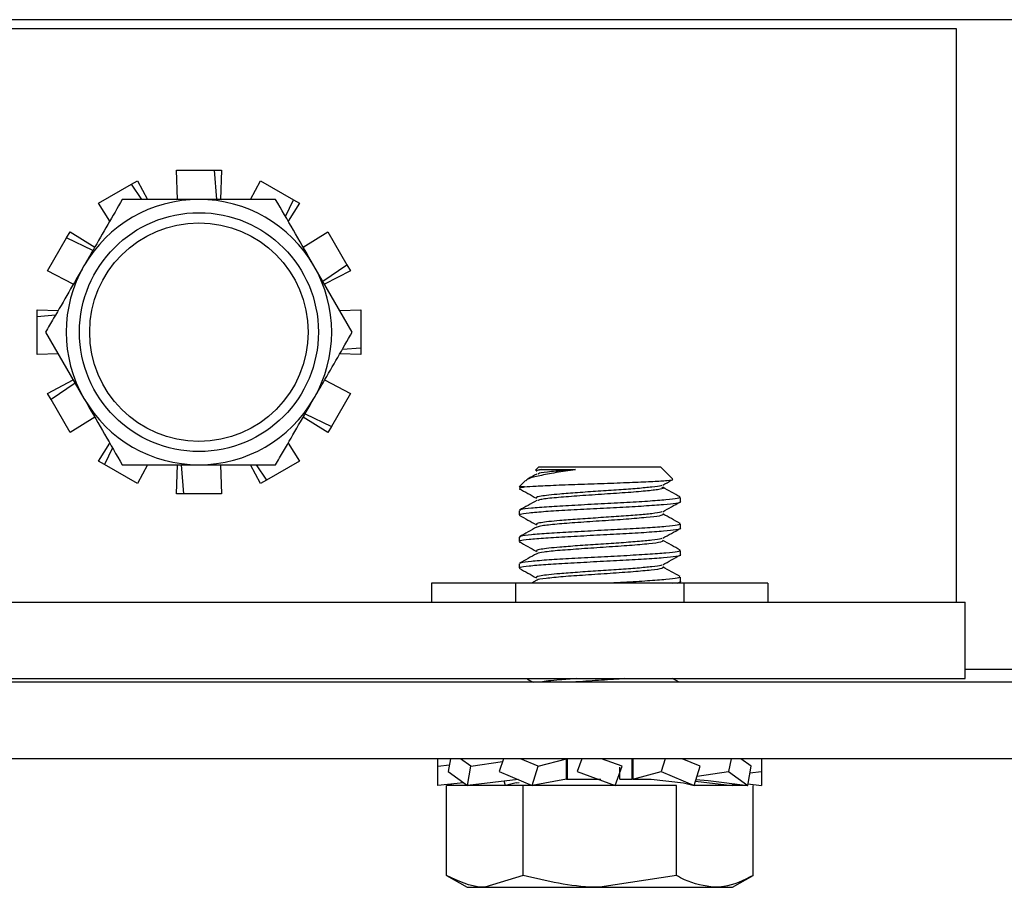
# Model space of a CAD drawing. Units: inches. Extents: x 24 to 3600, y 15 to 1062.
# Drawn here: x 1562 to 1563, y 961 to 962 of the extents above; entities that cross this region are included whole.
import ezdxf

# ---------------------------------------------------------------- set-up
doc = ezdxf.new("R2010")
doc.units = ezdxf.units.IN
doc.header["$MEASUREMENT"] = 0
doc.layers.get('0').update_dxf_attribs({"linetype": 'CONTINUOUS'})

# ---------------------------------------------------------------- blocks, each defined once
blk = doc.blocks.new('POWERLIFT_3')
at = {"linetype": 'Continuous', "lineweight": 25}
for p, q in [((1571.1646, 1036.0868, -0.0772), (1560.8147, 1036.0868, -0.0772)), ((1562.7484, 1036.0761, -0.0772), (1560.7584, 1036.0761, -0.0772)), ((1562.7484, 1035.4011, -0.0772), (1562.7484, 1036.0761, -0.0772)), ((1561.8315, 1035.8752, -0.0772), (1561.8302, 1035.9095, -0.0772)), ((1561.8302, 1035.9095, -0.0772), (1561.875, 1035.9095, -0.0772)), ((1561.8777, 1035.8752, -0.0772), (1561.875, 1035.9095, -0.0772)), ((1561.875, 1035.9095, -0.0772), (1561.8832, 1035.9095, -0.0772)), ((1561.8832, 1035.9095, -0.0772), (1561.8819, 1035.8752, -0.0772)), ((1561.7385, 1035.8707, -0.0772), (1561.7773, 1035.8931, -0.0772)), ((1561.7773, 1035.8931, -0.0772), (1561.7844, 1035.8972, -0.0772)), ((1561.7895, 1035.8752, -0.0772), (1561.7773, 1035.8931, -0.0772)), ((1561.7844, 1035.8972, -0.0772), (1561.796, 1035.8752, -0.0772)), ((1561.9174, 1035.8752, -0.0772), (1561.929, 1035.8972, -0.0772)), ((1561.929, 1035.8972, -0.0772), (1561.9678, 1035.8748, -0.0772)), ((1561.9469, 1035.8752, -0.0772), (1561.8567, 1035.8752, -0.0772)), ((1561.7517, 1035.8497, -0.0772), (1561.7385, 1035.8707, -0.0772)), ((1561.9584, 1035.8553, -0.0772), (1561.9678, 1035.8748, -0.0772)), ((1561.9749, 1035.8707, -0.0772), (1561.9617, 1035.8497, -0.0772)), ((1561.9678, 1035.8748, -0.0772), (1561.9749, 1035.8707, -0.0772)), ((1561.6785, 1035.7913, -0.0772), (1561.7009, 1035.83, -0.0772)), ((1561.7009, 1035.83, -0.0772), (1561.705, 1035.8371, -0.0772)), ((1561.7319, 1035.8152, -0.0772), (1561.7009, 1035.83, -0.0772)), ((1561.705, 1035.8371, -0.0772), (1561.734, 1035.8189, -0.0772)), ((1561.9794, 1035.8189, -0.0772), (1562.0084, 1035.8371, -0.0772)), ((1562.0084, 1035.8371, -0.0772), (1562.0308, 1035.7984, -0.0772)), ((1562.0371, 1035.719, -0.0772), (1561.992, 1035.7971, -0.0772)), ((1562.0025, 1035.779, -0.0772), (1562.0308, 1035.7984, -0.0772)), ((1562.0308, 1035.7984, -0.0772), (1562.0349, 1035.7913, -0.0772)), ((1561.7088, 1035.7753, -0.0772), (1561.6785, 1035.7913, -0.0772)), ((1562.0349, 1035.7913, -0.0772), (1562.0046, 1035.7753, -0.0772)), ((1561.6662, 1035.7372, -0.0772), (1561.6662, 1035.7454, -0.0772)), ((1561.6662, 1035.7454, -0.0772), (1561.691, 1035.7445, -0.0772)), ((1561.6878, 1035.7389, -0.0772), (1561.6662, 1035.7372, -0.0772)), ((1561.6662, 1035.6925, -0.0772), (1561.6662, 1035.7372, -0.0772)), ((1562.0224, 1035.7445, -0.0772), (1562.0472, 1035.7454, -0.0772)), ((1562.0472, 1035.7454, -0.0772), (1562.0472, 1035.7007, -0.0772)), ((1561.6763, 1035.719, -0.0772), (1561.7214, 1035.6408, -0.0772)), ((1561.691, 1035.6934, -0.0772), (1561.6662, 1035.6925, -0.0772)), ((1562.0472, 1035.6925, -0.0772), (1562.0224, 1035.6934, -0.0772)), ((1562.0256, 1035.699, -0.0772), (1562.0472, 1035.7007, -0.0772)), ((1562.0472, 1035.7007, -0.0772), (1562.0472, 1035.6925, -0.0772)), ((1561.6785, 1035.6466, -0.0772), (1561.7088, 1035.6627, -0.0772)), ((1561.7109, 1035.659, -0.0772), (1561.6826, 1035.6395, -0.0772)), ((1562.0046, 1035.6627, -0.0772), (1562.0349, 1035.6466, -0.0772)), ((1561.6826, 1035.6395, -0.0772), (1561.6785, 1035.6466, -0.0772)), ((1562.0349, 1035.6466, -0.0772), (1562.0126, 1035.6079, -0.0772)), ((1561.705, 1035.6008, -0.0772), (1561.6826, 1035.6395, -0.0772)), ((1561.9816, 1035.6227, -0.0772), (1562.0126, 1035.6079, -0.0772)), ((1561.734, 1035.619, -0.0772), (1561.705, 1035.6008, -0.0772)), ((1562.0084, 1035.6008, -0.0772), (1561.9794, 1035.619, -0.0772)), ((1562.0126, 1035.6079, -0.0772), (1562.0084, 1035.6008, -0.0772)), ((1561.7385, 1035.5672, -0.0772), (1561.7517, 1035.5883, -0.0772)), ((1561.9617, 1035.5883, -0.0772), (1561.9749, 1035.5672, -0.0772)), ((1561.755, 1035.5827, -0.0772), (1561.7456, 1035.5631, -0.0772)), ((1561.7456, 1035.5631, -0.0772), (1561.7385, 1035.5672, -0.0772)), ((1561.7844, 1035.5407, -0.0772), (1561.7456, 1035.5631, -0.0772)), ((1561.7665, 1035.5627, -0.0772), (1561.8567, 1035.5627, -0.0772)), ((1561.796, 1035.5627, -0.0772), (1561.7844, 1035.5407, -0.0772)), ((1561.8302, 1035.5285, -0.0772), (1561.8315, 1035.5627, -0.0772)), ((1561.8358, 1035.5627, -0.0772), (1561.8384, 1035.5285, -0.0772)), ((1561.8819, 1035.5627, -0.0772), (1561.8832, 1035.5285, -0.0772)), ((1561.929, 1035.5407, -0.0772), (1561.9174, 1035.5627, -0.0772)), ((1561.9239, 1035.5627, -0.0772), (1561.9361, 1035.5449, -0.0772)), ((1561.9749, 1035.5672, -0.0772), (1561.9361, 1035.5449, -0.0772)), ((1562.2568, 1035.5604, -0.0772), (1562.2529, 1035.5564, -0.0772)), ((1562.2568, 1035.5604, -0.0772), (1562.4, 1035.5604, -0.0772)), ((1562.414, 1035.5463, -0.0772), (1562.4, 1035.5604, -0.0772)), ((1561.9361, 1035.5449, -0.0772), (1561.929, 1035.5407, -0.0772)), ((1562.241, 1035.5445, -0.0772), (1562.2334, 1035.5369, -0.0772)), ((1561.8384, 1035.5285, -0.0772), (1561.8302, 1035.5285, -0.0772)), ((1561.8832, 1035.5285, -0.0772), (1561.8384, 1035.5285, -0.0772)), ((1562.24, 1035.5369, -0.0772), (1562.2334, 1035.5369, -0.0772)), ((1562.4234, 1035.5195, -0.0772), (1562.4234, 1035.5245, -0.0772)), ((1562.2334, 1035.5088, -0.0772), (1562.2334, 1035.5039, -0.0772)), ((1562.4234, 1035.4882, -0.0772), (1562.4234, 1035.4932, -0.0772)), ((1562.2334, 1035.4776, -0.0772), (1562.2334, 1035.4726, -0.0772)), ((1562.4234, 1035.457, -0.0772), (1562.4234, 1035.462, -0.0772)), ((1562.2334, 1035.4463, -0.0772), (1562.2334, 1035.4414, -0.0772)), ((1562.1304, 1035.4236, -0.0772), (1562.1304, 1035.4011, -0.0772)), ((1562.2294, 1035.4236, -0.0772), (1562.1304, 1035.4236, -0.0772)), ((1562.2294, 1035.4236, -0.0772), (1562.2294, 1035.4011, -0.0772)), ((1562.4274, 1035.4236, -0.0772), (1562.2294, 1035.4236, -0.0772)), ((1562.2542, 1035.4269, -0.0772), (1562.2482, 1035.4236, -0.0772)), ((1562.42, 1035.4236, -0.0772), (1562.4229, 1035.4252, -0.0772)), ((1562.4234, 1035.4257, -0.0772), (1562.4234, 1035.4307, -0.0772)), ((1562.4274, 1035.4236, -0.0772), (1562.4274, 1035.4011, -0.0772)), ((1562.5264, 1035.4236, -0.0772), (1562.4274, 1035.4236, -0.0772)), ((1562.5264, 1035.4236, -0.0772), (1562.5264, 1035.4011, -0.0772)), ((1560.7584, 1035.4011, -0.0772), (1562.7584, 1035.4011, -0.0772)), ((1562.7584, 1035.3111, -0.0772), (1562.7584, 1035.4011, -0.0772)), ((1572.2646, 1035.3218, -0.0772), (1562.7584, 1035.3218, -0.0772)), ((1560.7584, 1035.3111, -0.0772), (1562.7584, 1035.3111, -0.0772)), ((1562.4219, 1035.3068, -0.0772), (1562.4142, 1035.3111, -0.0772)), ((1572.5576, 1035.3068, -0.0772), (1560.8147, 1035.3068, -0.0772)), ((1572.5576, 1035.2168, -0.0772), (1560.8147, 1035.2168, -0.0772)), ((1562.1379, 1035.2079, -0.0772), (1562.1379, 1035.2168, -0.0772)), ((1562.1529, 1035.2168, -0.0772), (1562.1502, 1035.2017, -0.0772)), ((1562.1767, 1035.2079, -0.0772), (1562.1645, 1035.2168, -0.0772)), ((1562.215, 1035.2168, -0.0772), (1562.2102, 1035.2017, -0.0772)), ((1562.2561, 1035.2079, -0.0772), (1562.235, 1035.2168, -0.0772)), ((1562.2561, 1035.2079, -0.0772), (1562.2893, 1035.2168, -0.0772)), ((1562.2893, 1035.1928, -0.0772), (1562.2893, 1035.2168, -0.0772)), ((1562.2905, 1035.1928, -0.0772), (1562.2905, 1035.2168, -0.0772)), ((1562.3074, 1035.2168, -0.0772), (1562.3019, 1035.2017, -0.0772)), ((1562.3549, 1035.2079, -0.0772), (1562.3305, 1035.2168, -0.0772)), ((1562.3663, 1035.2168, -0.0772), (1562.3663, 1035.1928, -0.0772)), ((1562.3675, 1035.2168, -0.0772), (1562.3675, 1035.1928, -0.0772)), ((1562.4055, 1035.2168, -0.0772), (1562.4007, 1035.2017, -0.0772)), ((1562.4466, 1035.2079, -0.0772), (1562.4255, 1035.2168, -0.0772)), ((1562.4829, 1035.2168, -0.0772), (1562.4801, 1035.2017, -0.0772)), ((1562.5066, 1035.2079, -0.0772), (1562.4944, 1035.2168, -0.0772)), ((1562.5189, 1035.2168, -0.0772), (1562.5189, 1035.2017, -0.0772)), ((1562.1379, 1035.2079, -0.0772), (1562.1516, 1035.2097, -0.0772)), ((1562.1379, 1035.1854, -0.0772), (1562.1379, 1035.2079, -0.0772)), ((1562.1726, 1035.1854, -0.0772), (1562.1767, 1035.2079, -0.0772)), ((1562.1767, 1035.2079, -0.0772), (1562.2139, 1035.2134, -0.0772)), ((1562.249, 1035.1854, -0.0772), (1562.2561, 1035.2079, -0.0772)), ((1562.3467, 1035.1854, -0.0772), (1562.3549, 1035.2079, -0.0772)), ((1562.3522, 1035.1928, -0.0772), (1562.3522, 1035.2069, -0.0772)), ((1562.4395, 1035.1854, -0.0772), (1562.4466, 1035.2079, -0.0772)), ((1562.5025, 1035.1854, -0.0772), (1562.5066, 1035.2079, -0.0772)), ((1562.1502, 1035.2017, -0.0772), (1562.1726, 1035.1854, -0.0772)), ((1562.2325, 1035.1923, -0.0772), (1562.1726, 1035.1854, -0.0772)), ((1562.2102, 1035.2017, -0.0772), (1562.249, 1035.1854, -0.0772)), ((1562.2893, 1035.1928, -0.0772), (1562.249, 1035.1854, -0.0772)), ((1562.2893, 1035.1928, -0.0772), (1562.2905, 1035.1928, -0.0772)), ((1562.2905, 1035.1928, -0.0772), (1562.3046, 1035.1928, -0.0772)), ((1562.3019, 1035.2017, -0.0772), (1562.3467, 1035.1854, -0.0772)), ((1562.3046, 1035.1928, -0.0772), (1562.3295, 1035.1928, -0.0772)), ((1562.3522, 1035.1928, -0.0772), (1562.3663, 1035.1928, -0.0772)), ((1562.3675, 1035.1928, -0.0772), (1562.3663, 1035.1928, -0.0772)), ((1562.3675, 1035.1928, -0.0772), (1562.4007, 1035.2017, -0.0772)), ((1562.3675, 1035.1928, -0.0772), (1562.3891, 1035.1928, -0.0772)), ((1562.3891, 1035.1928, -0.0772), (1562.4269, 1035.1884, -0.0772)), ((1562.4007, 1035.2017, -0.0772), (1562.4395, 1035.1854, -0.0772)), ((1562.4416, 1035.1922, -0.0772), (1562.4561, 1035.1913, -0.0772)), ((1562.4429, 1035.1962, -0.0772), (1562.4801, 1035.2017, -0.0772)), ((1562.4801, 1035.2017, -0.0772), (1562.5025, 1035.1854, -0.0772)), ((1562.5052, 1035.2, -0.0772), (1562.5189, 1035.2017, -0.0772)), ((1562.5189, 1035.2017, -0.0772), (1562.5189, 1035.1854, -0.0772)), ((1562.1682, 1035.1886, -0.0772), (1562.1379, 1035.1854, -0.0772)), ((1562.148, 1035.0793, -0.0772), (1562.148, 1035.1854, -0.0772)), ((1562.2382, 1035.1854, -0.0772), (1562.148, 1035.1854, -0.0772)), ((1562.1543, 1035.1854, -0.0772), (1562.154, 1035.1871, -0.0772)), ((1562.2173, 1035.1854, -0.0772), (1562.2158, 1035.1904, -0.0772)), ((1562.2299, 1035.1884, -0.0772), (1562.2173, 1035.1854, -0.0772)), ((1562.2299, 1035.1884, -0.0772), (1562.2334, 1035.1888, -0.0772)), ((1562.2382, 1035.0793, -0.0772), (1562.2382, 1035.1854, -0.0772)), ((1562.4186, 1035.1854, -0.0772), (1562.2382, 1035.1854, -0.0772)), ((1562.4186, 1035.0793, -0.0772), (1562.4186, 1035.1854, -0.0772)), ((1562.4269, 1035.1884, -0.0772), (1562.4395, 1035.1854, -0.0772)), ((1562.5025, 1035.1854, -0.0772), (1562.4395, 1035.1854, -0.0772)), ((1562.4411, 1035.1904, -0.0772), (1562.4843, 1035.1854, -0.0772)), ((1562.4561, 1035.1913, -0.0772), (1562.5025, 1035.1854, -0.0772)), ((1562.487, 1035.1874, -0.0772), (1562.4843, 1035.1854, -0.0772)), ((1562.5028, 1035.1871, -0.0772), (1562.5189, 1035.1854, -0.0772)), ((1562.5088, 1035.0793, -0.0772), (1562.5088, 1035.1854, -0.0772)), ((1562.148, 1035.0793, -0.0772), (1562.1722, 1035.0654, -0.0772)), ((1562.2382, 1035.0793, -0.0772), (1562.1931, 1035.0654, -0.0772)), ((1562.4186, 1035.0793, -0.0772), (1562.3284, 1035.0654, -0.0772)), ((1562.4847, 1035.0654, -0.0772), (1562.5088, 1035.0793, -0.0772)), ((1562.1722, 1035.0654, -0.0772), (1562.1931, 1035.0654, -0.0772)), ((1562.1931, 1035.0654, -0.0772), (1562.3284, 1035.0654, -0.0772)), ((1562.3284, 1035.0654, -0.0772), (1562.4637, 1035.0654, -0.0772)), ((1562.4637, 1035.0654, -0.0772), (1562.4847, 1035.0654, -0.0772))]:
    blk.add_line(p, q, dxfattribs=at)
for radius in [0.1406, 0.1286]:
    blk.add_circle((1561.8567, 1035.719, -0.0772), radius, dxfattribs=at)
for start, end in [(90, 150), (30, 90), (150, 210), (330, 30), (210, 270), (270, 330)]:
    blk.add_arc((1561.8567, 1035.719, -0.0772), 0.1562, start, end, dxfattribs=at)
for points, knots in [([(1561.7665, 1035.8752, -0.0772), (1561.7551, 1035.8555, -0.0772), (1561.7402, 1035.8297, -0.0772), (1561.725, 1035.8033, -0.0772), (1561.7214, 1035.7971, -0.0772)], [0, 0, 0, 0, 0.766121, 1, 1, 1, 1]), ([(1561.8567, 1035.8752, -0.0772), (1561.8546, 1035.8752, -0.0772), (1561.8241, 1035.8752, -0.0772), (1561.7943, 1035.8752, -0.0772), (1561.7665, 1035.8752, -0.0772)], [0, 0, 0, 0, 0.070189, 1, 1, 1, 1]), ([(1561.992, 1035.7971, -0.0772), (1561.991, 1035.7989, -0.0772), (1561.9758, 1035.8253, -0.0772), (1561.9608, 1035.8512, -0.0772), (1561.9469, 1035.8752, -0.0772)], [0, 0, 0, 0, 0.070205, 1, 1, 1, 1]), ([(1561.7214, 1035.7971, -0.0772), (1561.7094, 1035.7763, -0.0772), (1561.6941, 1035.7498, -0.0772), (1561.6794, 1035.7244, -0.0772), (1561.6763, 1035.719, -0.0772)], [0, 0, 0, 0, 0.786488, 1, 1, 1, 1]), ([(1561.992, 1035.6408, -0.0772), (1561.9956, 1035.647, -0.0772), (1562.0109, 1035.6735, -0.0772), (1562.0257, 1035.6992, -0.0772), (1562.0371, 1035.719, -0.0772)], [0, 0, 0, 0, 0.233879, 1, 1, 1, 1]), ([(1561.7214, 1035.6408, -0.0772), (1561.7225, 1035.639, -0.0772), (1561.7377, 1035.6126, -0.0772), (1561.7526, 1035.5868, -0.0772), (1561.7665, 1035.5627, -0.0772)], [0, 0, 0, 0, 0.070164, 1, 1, 1, 1]), ([(1561.9469, 1035.5627, -0.0772), (1561.9501, 1035.5681, -0.0772), (1561.9647, 1035.5936, -0.0772), (1561.98, 1035.62, -0.0772), (1561.992, 1035.6408, -0.0772)], [0, 0, 0, 0, 0.213512, 1, 1, 1, 1]), ([(1561.8567, 1035.5627, -0.0772), (1561.8588, 1035.5627, -0.0772), (1561.8893, 1035.5627, -0.0772), (1561.9192, 1035.5627, -0.0772), (1561.9469, 1035.5627, -0.0772)], [0, 0, 0, 0, 0.070182, 1, 1, 1, 1]), ([(1562.2998, 1035.5571, -0.0772), (1562.2919, 1035.5559, -0.0772), (1562.2759, 1035.5536, -0.0772), (1562.2567, 1035.5498, -0.0772), (1562.2442, 1035.5468, -0.0772), (1562.2422, 1035.5448, -0.0772), (1562.2414, 1035.5441, -0.0772)], [0, 0, 0, 0, 0.257694, 0.526214, 0.807861, 1, 1, 1, 1]), ([(1562.2542, 1035.5519, -0.0772), (1562.2508, 1035.5501, -0.0772), (1562.2471, 1035.548, -0.0772), (1562.2434, 1035.5459, -0.0772), (1562.2431, 1035.5457, -0.0772)], [0, 0, 0, 0, 0.911831, 1, 1, 1, 1]), ([(1562.2534, 1035.5559, -0.0772), (1562.2534, 1035.5561, -0.0772), (1562.2532, 1035.5565, -0.0772), (1562.2571, 1035.5569, -0.0772), (1562.2593, 1035.5571, -0.0772)], [0, 0, 0, 0, 0.438806, 1, 1, 1, 1]), ([(1562.2593, 1035.5571, -0.0772), (1562.257, 1035.5567, -0.0772), (1562.2536, 1035.5561, -0.0772), (1562.2541, 1035.5554, -0.0772), (1562.2543, 1035.5552, -0.0772)], [0, 0, 0, 0, 0.675339, 1, 1, 1, 1]), ([(1562.2998, 1035.5571, -0.0772), (1562.2978, 1035.557, -0.0772), (1562.2871, 1035.5562, -0.0772), (1562.2704, 1035.5548, -0.0772), (1562.2569, 1035.5532, -0.0772), (1562.2559, 1035.5522, -0.0772), (1562.2556, 1035.5519, -0.0772)], [0, 0, 0, 0, 0.081291, 0.44963, 0.821268, 1, 1, 1, 1]), ([(1562.2593, 1035.5571, -0.0772), (1562.2604, 1035.5571, -0.0772), (1562.2649, 1035.5571, -0.0772), (1562.2772, 1035.5571, -0.0772), (1562.2922, 1035.5571, -0.0772), (1562.2998, 1035.5571, -0.0772)], [0, 0, 0, 0, 0.133636, 0.56296, 1, 1, 1, 1]), ([(1562.24, 1035.5369, -0.0772), (1562.2441, 1035.5372, -0.0772), (1562.2531, 1035.5379, -0.0772), (1562.2764, 1035.5389, -0.0772), (1562.306, 1035.54, -0.0772), (1562.3377, 1035.5411, -0.0772), (1562.3675, 1035.5422, -0.0772), (1562.3923, 1035.5433, -0.0772), (1562.4085, 1035.5443, -0.0772), (1562.4157, 1035.5452, -0.0772), (1562.4139, 1035.5457, -0.0772), (1562.4135, 1035.5458, -0.0772)], [0, 0, 0, 0, 0.103888, 0.230457, 0.357068, 0.48084, 0.604052, 0.725479, 0.845299, 0.964423, 1, 1, 1, 1]), ([(1562.4026, 1035.5389, -0.0772), (1562.406, 1035.5408, -0.0772), (1562.4098, 1035.5429, -0.0772), (1562.4137, 1035.5451, -0.0772), (1562.4142, 1035.5454, -0.0772)], [0, 0, 0, 0, 0.875203, 1, 1, 1, 1]), ([(1562.2346, 1035.5347, -0.0772), (1562.2341, 1035.5352, -0.0772), (1562.2333, 1035.5359, -0.0772), (1562.238, 1035.5366, -0.0772), (1562.24, 1035.5369, -0.0772)], [0, 0, 0, 0, 0.574635, 1, 1, 1, 1]), ([(1562.2337, 1035.5347, -0.0772), (1562.2371, 1035.5328, -0.0772), (1562.2438, 1035.5291, -0.0772), (1562.2506, 1035.5253, -0.0772), (1562.2539, 1035.5234, -0.0772)], [0, 0, 0, 0, 0.500023, 1, 1, 1, 1]), ([(1562.4016, 1035.5389, -0.0772), (1562.4013, 1035.5386, -0.0772), (1562.4005, 1035.5378, -0.0772), (1562.3905, 1035.5366, -0.0772), (1562.3735, 1035.5349, -0.0772), (1562.3511, 1035.5332, -0.0772), (1562.3265, 1035.5317, -0.0772), (1562.3021, 1035.5299, -0.0772), (1562.2768, 1035.5281, -0.0772), (1562.2601, 1035.5262, -0.0772), (1562.2532, 1035.5247, -0.0772), (1562.254, 1035.5238, -0.0772), (1562.2543, 1035.5234, -0.0772)], [0, 0, 0, 0, 0.050607, 0.155056, 0.261135, 0.366798, 0.47158, 0.578146, 0.68235, 0.841943, 0.927586, 1, 1, 1, 1]), ([(1562.4013, 1035.5363, -0.0772), (1562.4021, 1035.536, -0.0772), (1562.405, 1035.5351, -0.0772), (1562.3978, 1035.5335, -0.0772), (1562.381, 1035.5316, -0.0772), (1562.3557, 1035.5296, -0.0772), (1562.3265, 1035.5278, -0.0772), (1562.2975, 1035.5257, -0.0772), (1562.2735, 1035.5239, -0.0772), (1562.2581, 1035.5221, -0.0772), (1562.2562, 1035.5211, -0.0772), (1562.2554, 1035.5206, -0.0772)], [0, 0, 0, 0, 0.052831, 0.1774, 0.300196, 0.424816, 0.547536, 0.672218, 0.794939, 0.919636, 1, 1, 1, 1]), ([(1562.4229, 1035.525, -0.0772), (1562.4195, 1035.5269, -0.0772), (1562.4127, 1035.5307, -0.0772), (1562.406, 1035.5344, -0.0772), (1562.4026, 1035.5363, -0.0772)], [0, 0, 0, 0, 0.500425, 1, 1, 1, 1]), ([(1562.2346, 1035.5035, -0.0772), (1562.2342, 1035.5039, -0.0772), (1562.2334, 1035.5049, -0.0772), (1562.2442, 1035.5063, -0.0772), (1562.2635, 1035.5081, -0.0772), (1562.2903, 1035.5096, -0.0772), (1562.3209, 1035.5113, -0.0772), (1562.3524, 1035.5129, -0.0772), (1562.3813, 1035.5145, -0.0772), (1562.4047, 1035.5162, -0.0772), (1562.419, 1035.5177, -0.0772), (1562.4251, 1035.519, -0.0772), (1562.4233, 1035.5195, -0.0772), (1562.4233, 1035.5195, -0.0772)], [0, 0, 0, 0, 0.080709, 0.181648, 0.284625, 0.385393, 0.488082, 0.589848, 0.691378, 0.794169, 0.894895, 0.997847, 1, 1, 1, 1]), ([(1562.2542, 1035.5207, -0.0772), (1562.2508, 1035.5188, -0.0772), (1562.2441, 1035.515, -0.0772), (1562.2373, 1035.5113, -0.0772), (1562.2339, 1035.5094, -0.0772)], [0, 0, 0, 0, 0.499408, 1, 1, 1, 1]), ([(1562.4228, 1035.5245, -0.0772), (1562.4223, 1035.524, -0.0772), (1562.4212, 1035.523, -0.0772), (1562.4074, 1035.5215, -0.0772), (1562.3856, 1035.5198, -0.0772), (1562.3573, 1035.5181, -0.0772), (1562.326, 1035.5166, -0.0772), (1562.295, 1035.5148, -0.0772), (1562.2675, 1035.5133, -0.0772), (1562.2468, 1035.5116, -0.0772), (1562.2348, 1035.5102, -0.0772), (1562.2345, 1035.5092, -0.0772), (1562.2344, 1035.5088, -0.0772)], [0, 0, 0, 0, 0.090835, 0.194191, 0.299179, 0.403743, 0.50747, 0.612903, 0.716035, 0.821425, 0.925235, 1, 1, 1, 1]), ([(1562.4026, 1035.5076, -0.0772), (1562.406, 1035.5095, -0.0772), (1562.4127, 1035.5133, -0.0772), (1562.4195, 1035.5171, -0.0772), (1562.4229, 1035.519, -0.0772)], [0, 0, 0, 0, 0.499662, 1, 1, 1, 1]), ([(1562.4016, 1035.5077, -0.0772), (1562.4013, 1035.5074, -0.0772), (1562.4005, 1035.5066, -0.0772), (1562.3905, 1035.5053, -0.0772), (1562.3735, 1035.5036, -0.0772), (1562.3511, 1035.502, -0.0772), (1562.3265, 1035.5004, -0.0772), (1562.3021, 1035.4987, -0.0772), (1562.2768, 1035.4969, -0.0772), (1562.2601, 1035.495, -0.0772), (1562.2532, 1035.4934, -0.0772), (1562.254, 1035.4926, -0.0772), (1562.2543, 1035.4922, -0.0772)], [0, 0, 0, 0, 0.050649, 0.155098, 0.261176, 0.36684, 0.471621, 0.578187, 0.682391, 0.841983, 0.927626, 1, 1, 1, 1]), ([(1562.4032, 1035.5045, -0.0772), (1562.4023, 1035.5039, -0.0772), (1562.4006, 1035.5025, -0.0772), (1562.3841, 1035.5007, -0.0772), (1562.3603, 1035.4987, -0.0772), (1562.3313, 1035.4968, -0.0772), (1562.302, 1035.4948, -0.0772), (1562.2769, 1035.493, -0.0772), (1562.2594, 1035.491, -0.0772), (1562.2563, 1035.4899, -0.0772), (1562.2549, 1035.4894, -0.0772)], [0, 0, 0, 0, 0.128953, 0.25548, 0.384446, 0.510981, 0.639937, 0.766454, 0.895432, 1, 1, 1, 1]), ([(1562.4229, 1035.4938, -0.0772), (1562.4195, 1035.4956, -0.0772), (1562.4127, 1035.4994, -0.0772), (1562.406, 1035.5032, -0.0772), (1562.4026, 1035.5051, -0.0772)], [0, 0, 0, 0, 0.500773, 1, 1, 1, 1]), ([(1562.2337, 1035.5035, -0.0772), (1562.2371, 1035.5016, -0.0772), (1562.2438, 1035.4978, -0.0772), (1562.2506, 1035.4941, -0.0772), (1562.2539, 1035.4922, -0.0772)], [0, 0, 0, 0, 0.499917, 1, 1, 1, 1]), ([(1562.4228, 1035.4932, -0.0772), (1562.4223, 1035.4927, -0.0772), (1562.4212, 1035.4917, -0.0772), (1562.4074, 1035.4902, -0.0772), (1562.3856, 1035.4885, -0.0772), (1562.3573, 1035.4869, -0.0772), (1562.326, 1035.4853, -0.0772), (1562.295, 1035.4836, -0.0772), (1562.2675, 1035.4821, -0.0772), (1562.2468, 1035.4804, -0.0772), (1562.2348, 1035.4789, -0.0772), (1562.2345, 1035.478, -0.0772), (1562.2344, 1035.4776, -0.0772)], [0, 0, 0, 0, 0.090837, 0.194191, 0.299179, 0.403743, 0.50747, 0.612903, 0.716036, 0.821425, 0.925235, 1, 1, 1, 1]), ([(1562.2346, 1035.4722, -0.0772), (1562.2342, 1035.4727, -0.0772), (1562.2334, 1035.4736, -0.0772), (1562.2442, 1035.4751, -0.0772), (1562.2635, 1035.4768, -0.0772), (1562.2903, 1035.4783, -0.0772), (1562.3209, 1035.48, -0.0772), (1562.3524, 1035.4817, -0.0772), (1562.3813, 1035.4833, -0.0772), (1562.4047, 1035.485, -0.0772), (1562.419, 1035.4865, -0.0772), (1562.4251, 1035.4876, -0.0772), (1562.4233, 1035.4882, -0.0772), (1562.4233, 1035.4882, -0.0772)], [0, 0, 0, 0, 0.080679, 0.181623, 0.284603, 0.385373, 0.488067, 0.589834, 0.691369, 0.794163, 0.89489, 0.997845, 1, 1, 1, 1]), ([(1562.2542, 1035.4895, -0.0772), (1562.2508, 1035.4876, -0.0772), (1562.2441, 1035.4838, -0.0772), (1562.2373, 1035.48, -0.0772), (1562.2339, 1035.4781, -0.0772)], [0, 0, 0, 0, 0.49961, 1, 1, 1, 1]), ([(1562.4026, 1035.4764, -0.0772), (1562.406, 1035.4783, -0.0772), (1562.4127, 1035.4821, -0.0772), (1562.4195, 1035.4858, -0.0772), (1562.4229, 1035.4877, -0.0772)], [0, 0, 0, 0, 0.500108, 1, 1, 1, 1]), ([(1562.2337, 1035.4722, -0.0772), (1562.2371, 1035.4703, -0.0772), (1562.2438, 1035.4666, -0.0772), (1562.2506, 1035.4628, -0.0772), (1562.2539, 1035.4609, -0.0772)], [0, 0, 0, 0, 0.49991, 1, 1, 1, 1]), ([(1562.4016, 1035.4764, -0.0772), (1562.4013, 1035.4761, -0.0772), (1562.4005, 1035.4753, -0.0772), (1562.3905, 1035.474, -0.0772), (1562.3735, 1035.4724, -0.0772), (1562.3511, 1035.4707, -0.0772), (1562.3265, 1035.4692, -0.0772), (1562.3021, 1035.4674, -0.0772), (1562.2768, 1035.4656, -0.0772), (1562.2601, 1035.4637, -0.0772), (1562.2532, 1035.4622, -0.0772), (1562.254, 1035.4613, -0.0772), (1562.2543, 1035.4609, -0.0772)], [0, 0, 0, 0, 0.050651, 0.155107, 0.261187, 0.366854, 0.47164, 0.57821, 0.682418, 0.84202, 0.927663, 1, 1, 1, 1]), ([(1562.4023, 1035.4732, -0.0772), (1562.402, 1035.4726, -0.0772), (1562.4014, 1035.4715, -0.0772), (1562.3872, 1035.4698, -0.0772), (1562.3646, 1035.4677, -0.0772), (1562.3361, 1035.4659, -0.0772), (1562.3067, 1035.4638, -0.0772), (1562.2805, 1035.462, -0.0772), (1562.2609, 1035.46, -0.0772), (1562.2564, 1035.4588, -0.0772), (1562.2543, 1035.4582, -0.0772)], [0, 0, 0, 0, 0.101555, 0.229169, 0.359222, 0.486858, 0.616905, 0.744541, 0.874585, 1, 1, 1, 1]), ([(1562.4229, 1035.4625, -0.0772), (1562.4195, 1035.4644, -0.0772), (1562.4127, 1035.4682, -0.0772), (1562.406, 1035.4719, -0.0772), (1562.4026, 1035.4738, -0.0772)], [0, 0, 0, 0, 0.500767, 1, 1, 1, 1]), ([(1562.2542, 1035.4582, -0.0772), (1562.2509, 1035.4563, -0.0772), (1562.2441, 1035.4525, -0.0772), (1562.2373, 1035.4488, -0.0772), (1562.2339, 1035.4469, -0.0772)], [0, 0, 0, 0, 0.499067, 1, 1, 1, 1]), ([(1562.4228, 1035.462, -0.0772), (1562.4223, 1035.4615, -0.0772), (1562.4212, 1035.4604, -0.0772), (1562.4074, 1035.459, -0.0772), (1562.3856, 1035.4573, -0.0772), (1562.3573, 1035.4556, -0.0772), (1562.326, 1035.4541, -0.0772), (1562.295, 1035.4524, -0.0772), (1562.2675, 1035.4508, -0.0772), (1562.2468, 1035.4491, -0.0772), (1562.2348, 1035.4477, -0.0772), (1562.2345, 1035.4467, -0.0772), (1562.2344, 1035.4463, -0.0772)], [0, 0, 0, 0, 0.090837, 0.194193, 0.299179, 0.403743, 0.50747, 0.612903, 0.716036, 0.821426, 0.925237, 1, 1, 1, 1]), ([(1562.2346, 1035.441, -0.0772), (1562.2342, 1035.4414, -0.0772), (1562.2334, 1035.4424, -0.0772), (1562.2442, 1035.4438, -0.0772), (1562.2635, 1035.4456, -0.0772), (1562.2903, 1035.4471, -0.0772), (1562.3209, 1035.4488, -0.0772), (1562.3524, 1035.4504, -0.0772), (1562.3813, 1035.452, -0.0772), (1562.4047, 1035.4537, -0.0772), (1562.419, 1035.4553, -0.0772), (1562.4251, 1035.4564, -0.0772), (1562.4233, 1035.457, -0.0772), (1562.4233, 1035.457, -0.0772)], [0, 0, 0, 0, 0.080679, 0.181623, 0.284601, 0.385373, 0.488067, 0.589834, 0.691369, 0.794161, 0.89489, 0.997845, 1, 1, 1, 1]), ([(1562.4026, 1035.4451, -0.0772), (1562.406, 1035.447, -0.0772), (1562.4127, 1035.4508, -0.0772), (1562.4195, 1035.4546, -0.0772), (1562.4229, 1035.4565, -0.0772)], [0, 0, 0, 0, 0.500203, 1, 1, 1, 1]), ([(1562.2337, 1035.441, -0.0772), (1562.2371, 1035.4391, -0.0772), (1562.2438, 1035.4353, -0.0772), (1562.2506, 1035.4316, -0.0772), (1562.2539, 1035.4297, -0.0772)], [0, 0, 0, 0, 0.499547, 1, 1, 1, 1]), ([(1562.4016, 1035.4452, -0.0772), (1562.4013, 1035.4449, -0.0772), (1562.4005, 1035.4441, -0.0772), (1562.3905, 1035.4428, -0.0772), (1562.3735, 1035.4411, -0.0772), (1562.3511, 1035.4395, -0.0772), (1562.3265, 1035.4379, -0.0772), (1562.3021, 1035.4362, -0.0772), (1562.2768, 1035.4344, -0.0772), (1562.2601, 1035.4324, -0.0772), (1562.2532, 1035.4309, -0.0772), (1562.254, 1035.4301, -0.0772), (1562.2543, 1035.4297, -0.0772)], [0, 0, 0, 0, 0.050691, 0.155147, 0.26123, 0.366895, 0.471683, 0.578253, 0.682459, 0.84206, 0.927706, 1, 1, 1, 1]), ([(1562.4023, 1035.4426, -0.0772), (1562.4027, 1035.4419, -0.0772), (1562.4033, 1035.4406, -0.0772), (1562.3903, 1035.4388, -0.0772), (1562.3688, 1035.4368, -0.0772), (1562.3409, 1035.4349, -0.0772), (1562.3114, 1035.4329, -0.0772), (1562.284, 1035.4311, -0.0772), (1562.2645, 1035.429, -0.0772), (1562.2544, 1035.4278, -0.0772), (1562.2548, 1035.427, -0.0772), (1562.2549, 1035.4269, -0.0772)], [0, 0, 0, 0, 0.119588, 0.242372, 0.366984, 0.489797, 0.614418, 0.737255, 0.861781, 0.984693, 1, 1, 1, 1]), ([(1562.4229, 1035.4313, -0.0772), (1562.4195, 1035.4332, -0.0772), (1562.4127, 1035.4369, -0.0772), (1562.406, 1035.4407, -0.0772), (1562.4026, 1035.4426, -0.0772)], [0, 0, 0, 0, 0.500762, 1, 1, 1, 1]), ([(1562.4228, 1035.4307, -0.0772), (1562.4223, 1035.4302, -0.0772), (1562.4212, 1035.4292, -0.0772), (1562.4074, 1035.4277, -0.0772), (1562.3855, 1035.426, -0.0772), (1562.362, 1035.4247, -0.0772), (1562.3464, 1035.4239, -0.0772), (1562.3412, 1035.4236, -0.0772)], [0, 0, 0, 0, 0.198996, 0.425423, 0.655423, 0.884494, 1, 1, 1, 1]), ([(1562.4139, 1035.4236, -0.0772), (1562.4153, 1035.4237, -0.0772), (1562.422, 1035.4244, -0.0772), (1562.425, 1035.4251, -0.0772), (1562.4233, 1035.4257, -0.0772), (1562.4233, 1035.4257, -0.0772)], [0, 0, 0, 0, 0.210827, 0.98382, 1, 1, 1, 1]), ([(1562.2425, 1035.3111, -0.0772), (1562.2429, 1035.3108, -0.0772), (1562.2455, 1035.3094, -0.0772), (1562.248, 1035.308, -0.0772), (1562.2501, 1035.3068, -0.0772)], [0, 0, 0, 0, 0.173494, 1, 1, 1, 1]), ([(1562.3009, 1035.3111, -0.0772), (1562.2942, 1035.3106, -0.0772), (1562.2765, 1035.3093, -0.0772), (1562.2618, 1035.3078, -0.0772), (1562.2584, 1035.3069, -0.0772), (1562.2581, 1035.3068, -0.0772)], [0, 0, 0, 0, 0.348878, 0.926143, 1, 1, 1, 1]), ([(1562.358, 1035.3111, -0.0772), (1562.349, 1035.3105, -0.0772), (1562.3307, 1035.3092, -0.0772), (1562.3079, 1035.3077, -0.0772), (1562.2979, 1035.307, -0.0772), (1562.296, 1035.3068, -0.0772)], [0, 0, 0, 0, 0.438329, 0.893153, 1, 1, 1, 1]), ([(1562.1931, 1035.0654, -0.0772), (1562.192, 1035.0654, -0.0772), (1562.1768, 1035.0656, -0.0772), (1562.1619, 1035.0727, -0.0772), (1562.148, 1035.0793, -0.0772)], [0, 0, 0, 0, 0.070115, 1, 1, 1, 1]), ([(1562.3284, 1035.0654, -0.0772), (1562.3263, 1035.0654, -0.0772), (1562.2958, 1035.0656, -0.0772), (1562.266, 1035.0727, -0.0772), (1562.2382, 1035.0793, -0.0772)], [0, 0, 0, 0, 0.07018, 1, 1, 1, 1]), ([(1562.4637, 1035.0654, -0.0772), (1562.4517, 1035.0671, -0.0772), (1562.4364, 1035.0694, -0.0772), (1562.4218, 1035.0776, -0.0772), (1562.4186, 1035.0793, -0.0772)], [0, 0, 0, 0, 0.786399, 1, 1, 1, 1]), ([(1562.5088, 1035.0793, -0.0772), (1562.4974, 1035.0736, -0.0772), (1562.4826, 1035.0662, -0.0772), (1562.4673, 1035.0655, -0.0772), (1562.4637, 1035.0654, -0.0772)], [0, 0, 0, 0, 0.766202, 1, 1, 1, 1])]:
    blk.add_open_spline(points, degree=3, knots=knots, dxfattribs=at)

msp = doc.modelspace()

# ---------------------------------------------------------------- block references
msp.add_blockref('POWERLIFT_3', (0, -74.4608, -0.0635))

doc.saveas('drawing.dxf')
